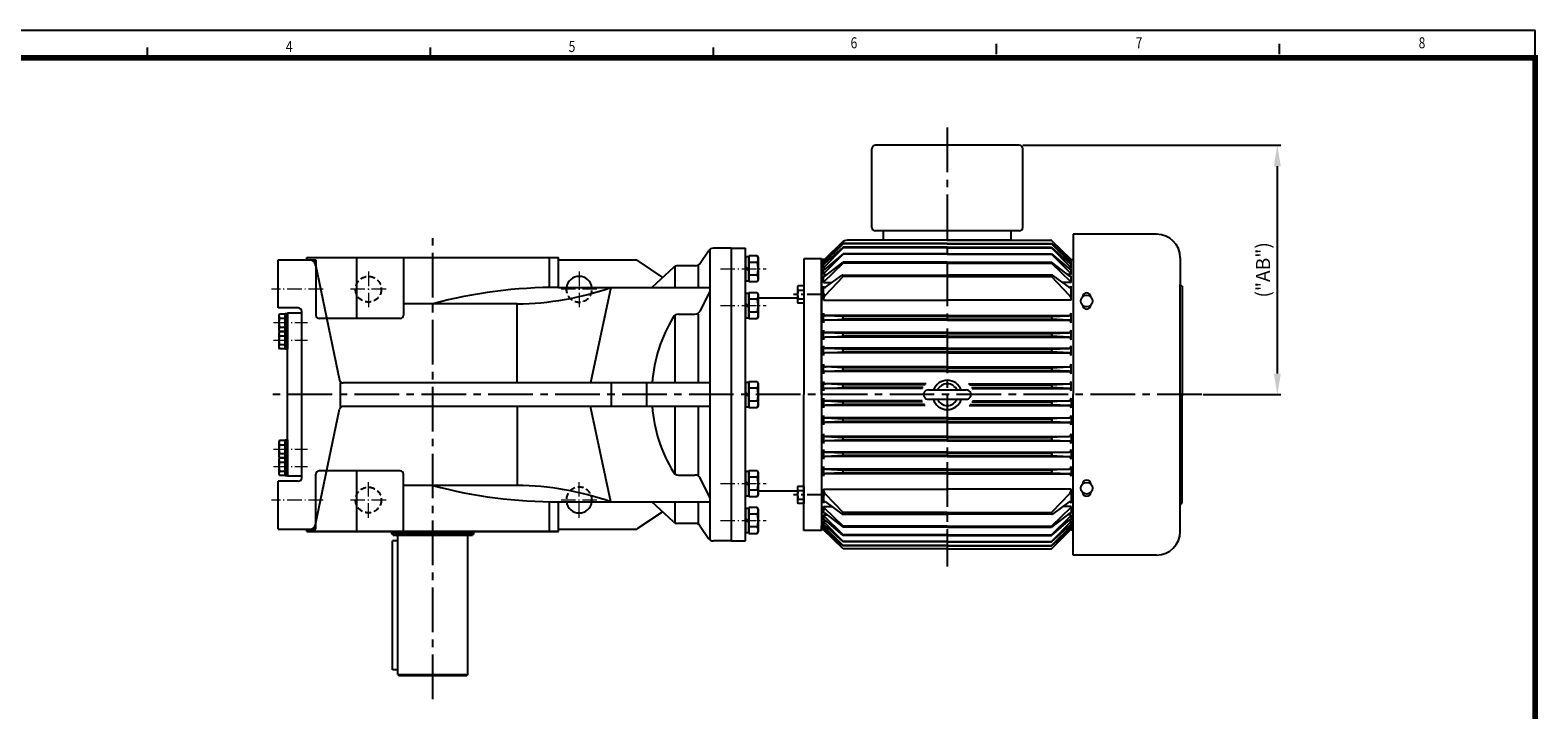
# Model space of a CAD drawing. Units: millimetres. Extents: x 23141 to 25078, y 8346 to 9706.
# Drawn here: x 23790 to 25078, y 9126 to 9706 of the extents above; entities that cross this region are included whole.
import ezdxf
from ezdxf.enums import TextEntityAlignment as Align

# ---------------------------------------------------------------- set-up
doc = ezdxf.new("R2010")
doc.units = ezdxf.units.MM
for name, pattern in [('CENTER', [18.25, 12.5, -2.5, 0.75, -2.5]), ('CENTER2', [28.575, 19.05, -3.175, 3.175, -3.175]), ('HIDDEN', [3.75, 2.5, -1.25])]:
    doc.linetypes.add(name, pattern=pattern)
for name, color, linetype in [('1', 7, 'Continuous'), ('CENTER', 1, 'CENTER'), ('외형선', 7, 'Continuous'), ('은선', 2, 'HIDDEN')]:
    doc.layers.add(name, color=color, linetype=linetype)
doc.layers.add('5', color=1, linetype='CENTER', lineweight=13)
doc.styles.add('ROMANS', font='txt', dxfattribs={"height": 2.5})
doc.styles.get("Standard").update_dxf_attribs({"font": 'romans.shx', "height": 12})
doc.dimstyles.new('ISO-25', dxfattribs={"dimtxt": 2.5, "dimasz": 2.5, "dimexe": 1.25, "dimexo": 0.625, "dimtad": 1, "dimdsep": 46, "dimtxsty": 'Standard', "dimcen": 2.5, "dimazin": 2, "dimtfac": 1, "dimtmove": 0, "dimatfit": 3, "dimfxl": 0, "dimarcsym": 0})

# ---------------------------------------------------------------- blocks, each defined once
blk = doc.blocks.new('*D29')
at = {"layer": '1', "color": 4, "lineweight": -2, "transparency": 16777216}
for p, q in [((24638.1, 9607.9), (24858.5, 9607.9)), ((24855.5, 9589.9), (24855.5, 9412.9)), ((24792.1, 9394.9), (24858.5, 9394.9))]:
    blk.add_line(p, q, dxfattribs=at)
at = {"layer": '1', "color": 4, "transparency": 16777216}
for points in [[(24852.5, 9589.9), (24858.5, 9589.9), (24855.5, 9607.9)], [(24852.5, 9412.9), (24858.5, 9412.9), (24855.5, 9394.9)]]:
    blk.add_solid(points, dxfattribs=at)
at = {"layer": 'Defpoints', "color": 0, "transparency": 16777216}
for p in [(24635.1, 9607.9), (24789.1, 9394.9), (24855.5, 9394.9)]:
    blk.add_point(p, dxfattribs=at)
at = {"layer": '1', "color": 7, "transparency": 16777216, "insert": (24843.3, 9501.4), "char_height": 12, "attachment_point": 5, "rotation": 90}
blk.add_mtext('\\A2;("AB")', dxfattribs=at)

msp = doc.modelspace()

# ---------------------------------------------------------------- linework, layer by layer
at = {"color": 4}
msp.add_line((23141.4423, 9706.1347), (25075.6294, 9706.1347), dxfattribs=at)
at = {"linetype": 'Continuous'}
for p, q in [((24635.099, 9607.8585), (24512.099, 9607.8585)), ((24509.099, 9537.6724), (24509.099, 9604.8585)), ((24638.099, 9537.6724), (24638.099, 9604.8585)), ((24635.099, 9534.6724), (24512.099, 9534.6724)), ((24519.099, 9526.6724), (24519.099, 9534.6724)), ((24628.099, 9526.6724), (24628.099, 9534.6724)), ((24628.099, 9526.6724), (24519.099, 9526.6724))]:
    msp.add_line(p, q, dxfattribs=at)
for p, q in [((24681.099, 9531.8585), (24681.099, 9394.8585)), ((24752.3704, 9531.8585), (24681.099, 9531.8585)), ((24371.099, 9270.6349), (24371.099, 9519.0822)), ((24401.099, 9269.8585), (24401.099, 9519.8585)), ((24468.1027, 9503.4011), (24484.6066, 9520.2161)), ((24468.1176, 9507.5352), (24484.6066, 9523.7166)), ((24484.6066, 9523.9705), (24468.1586, 9509.3718)), ((24483.561, 9524.7968), (24468.5582, 9510.3908)), ((24484.6066, 9520.7067), (24468.7168, 9506.4545)), ((24573.599, 9523.9705), (24484.6066, 9523.9705)), ((24484.6066, 9523.7166), (24484.6066, 9523.9705)), ((24573.599, 9523.7166), (24484.6066, 9523.7166)), ((24573.599, 9520.7067), (24484.6066, 9520.7067)), ((24573.599, 9520.2161), (24484.6066, 9520.2161)), ((24563.2841, 9526.6724), (24488.2224, 9526.6724)), ((24573.599, 9526.6724), (24488.2224, 9526.6724)), ((24573.599, 9526.6724), (24662.5914, 9526.6724)), ((24573.599, 9523.9705), (24662.5914, 9523.9705)), ((24573.599, 9523.7166), (24662.5914, 9523.7166)), ((24573.599, 9520.7067), (24662.5914, 9520.7067)), ((24573.599, 9520.2161), (24662.5914, 9520.2161)), ((24583.914, 9526.6724), (24661.6837, 9526.6724)), ((24662.5914, 9523.9705), (24679.0394, 9509.3718)), ((24662.5914, 9523.7166), (24662.5914, 9523.9705)), ((24679.0805, 9507.5352), (24662.5914, 9523.7166)), ((24662.5914, 9520.7067), (24678.4812, 9506.4545)), ((24679.0954, 9503.4011), (24662.5914, 9520.2161)), ((24679.4165, 9510.3908), (24663.2437, 9526.0412)), ((24002.099, 9468.8585), (24002.099, 9509.8585)), ((24361.099, 9486.3585), (24361.099, 9504.8585)), ((24401.099, 9512.6585), (24401.099, 9492.0585)), ((24404.099, 9512.6585), (24401.099, 9512.6585)), ((24411.2499, 9513.3284), (24404.099, 9513.3284)), ((24404.099, 9513.3284), (24404.099, 9491.3887)), ((24404.099, 9492.0585), (24404.099, 9512.6585)), ((24411.2499, 9507.8438), (24404.099, 9507.8438)), ((24411.2499, 9513.3284), (24412.099, 9511.8585)), ((24412.099, 9511.8585), (24412.099, 9492.8585)), ((24451.099, 9510.8585), (24451.099, 9506.3585)), ((24451.099, 9508.8585), (24451.099, 9394.8585)), ((24466.099, 9510.3908), (24466.099, 9394.8585)), ((24466.099, 9394.8585), (24466.099, 9510.3908)), ((24466.099, 9510.3908), (24466.099, 9507.0258)), ((24468.5582, 9510.3908), (24466.099, 9510.3908)), ((24467.7815, 9510.2848), (24467.7815, 9510.3908)), ((24467.7815, 9502.6154), (24467.7815, 9510.2848)), ((24467.7815, 9506.6944), (24467.7815, 9508.7455)), ((24467.7815, 9506.872), (24469.1823, 9506.872)), ((24468.1138, 9498.3586), (24484.6066, 9514.6983)), ((24468.1234, 9491.3192), (24484.6066, 9507.263)), ((24468.6824, 9495.8514), (24484.6066, 9507.9902)), ((24484.6066, 9515.1889), (24468.7068, 9501.5986)), ((24573.599, 9515.1889), (24484.6066, 9515.1889)), ((24484.6066, 9514.6983), (24484.6066, 9515.1889)), ((24573.599, 9514.6983), (24484.6066, 9514.6983)), ((24573.599, 9507.9902), (24484.6066, 9507.9902)), ((24484.6066, 9507.263), (24484.6066, 9507.9902)), ((24573.599, 9507.263), (24484.6066, 9507.263)), ((24573.599, 9515.1889), (24662.5914, 9515.1889)), ((24573.599, 9514.6983), (24662.5914, 9514.6983)), ((24573.599, 9507.9902), (24662.5914, 9507.9902)), ((24573.599, 9507.263), (24662.5914, 9507.263)), ((24662.5914, 9515.1889), (24678.4913, 9501.5986)), ((24662.5914, 9514.6983), (24662.5914, 9515.1889)), ((24679.0843, 9498.3586), (24662.5914, 9514.6983)), ((24678.5157, 9495.8514), (24662.5914, 9507.9902)), ((24662.5914, 9507.263), (24662.5914, 9507.9902)), ((24679.0747, 9491.3192), (24662.5914, 9507.263)), ((24679.4165, 9506.872), (24678.0157, 9506.872)), ((24679.4165, 9502.6154), (24679.4165, 9510.2848)), ((24679.4165, 9510.256), (24681.099, 9510.256)), ((24679.4165, 9506.6944), (24679.4165, 9508.7455)), ((24772.547, 9511.682), (24772.547, 9488.9581)), ((24341.099, 9486.3585), (24341.099, 9504.4593)), ((24401.099, 9504.3585), (24404.099, 9501.3585)), ((24401.099, 9503.3585), (24404.099, 9500.3585)), ((24401.099, 9492.0585), (24404.099, 9492.0585)), ((24411.2499, 9496.8732), (24404.099, 9496.8732)), ((24412.099, 9492.8585), (24411.2499, 9491.3887)), ((24467.7815, 9502.6154), (24469.8964, 9502.6154)), ((24467.7815, 9497.5617), (24467.7815, 9502.0249)), ((24467.7815, 9497.5617), (24470.9261, 9497.5617)), ((24467.7815, 9490.513), (24467.7815, 9496.2974)), ((24469.3185, 9479.4928), (24484.6066, 9495.6303)), ((24469.566, 9486.5195), (24483.8427, 9496.9768)), ((24483.9361, 9496.9944), (24573.599, 9496.9944)), ((24573.599, 9495.6303), (24484.6066, 9495.6303)), ((24663.262, 9496.9944), (24573.599, 9496.9944)), ((24573.599, 9495.6303), (24662.5914, 9495.6303)), ((24677.8796, 9479.4928), (24662.5914, 9495.6303)), ((24677.632, 9486.5195), (24663.3554, 9496.9768)), ((24679.4165, 9497.5617), (24676.272, 9497.5617)), ((24679.4165, 9502.6154), (24677.3016, 9502.6154)), ((24679.4165, 9497.5617), (24679.4165, 9502.0249)), ((24679.4165, 9490.513), (24679.4165, 9496.2974)), ((24401.099, 9481.1725), (24401.099, 9460.5725)), ((24404.099, 9481.1725), (24401.099, 9481.1725)), ((24404.099, 9491.3887), (24411.2499, 9491.3887)), ((24411.2499, 9481.8424), (24404.099, 9481.8424)), ((24404.099, 9481.8424), (24404.099, 9459.9027)), ((24404.099, 9460.5725), (24404.099, 9481.1725)), ((24411.2499, 9481.8424), (24412.099, 9480.3725)), ((24412.099, 9480.3725), (24412.099, 9461.3725)), ((24446.18, 9487.9242), (24445.599, 9486.9185)), ((24445.599, 9486.9185), (24445.599, 9473.9185)), ((24446.18, 9487.9242), (24451.099, 9487.9242)), ((24446.18, 9484.1716), (24451.099, 9484.1716)), ((24451.099, 9487.9242), (24451.099, 9472.9129)), ((24467.7815, 9490.513), (24475.018, 9490.513)), ((24467.7815, 9475.6357), (24467.7815, 9487.4244)), ((24679.4165, 9490.513), (24672.18, 9490.513)), ((24679.4165, 9475.6357), (24679.4165, 9487.4244)), ((24772.547, 9300.759), (24772.547, 9488.9581)), ((24773.9438, 9487.5612), (24774.099, 9487.5612)), ((24774.099, 9487.5118), (24774.099, 9393.6625)), ((24401.099, 9472.8725), (24404.099, 9469.8725)), ((24401.099, 9471.8725), (24404.099, 9468.8725)), ((24411.2499, 9476.3578), (24404.099, 9476.3578)), ((24445.599, 9473.9185), (24446.18, 9472.9129)), ((24446.18, 9476.6654), (24451.099, 9476.6654)), ((24451.099, 9472.9129), (24446.18, 9472.9129)), ((24467.7815, 9475.6039), (24573.599, 9475.6039)), ((24679.4165, 9475.6039), (24573.599, 9475.6039)), ((24003.18, 9463.8642), (24002.599, 9462.8585)), ((24002.599, 9462.8585), (24002.599, 9449.8585)), ((24003.18, 9463.8642), (24008.099, 9463.8642)), ((24003.18, 9460.1116), (24008.099, 9460.1116)), ((24008.099, 9448.5585), (24008.099, 9464.1585)), ((24008.099, 9464.1585), (24010.099, 9464.1585)), ((24008.099, 9463.8642), (24008.099, 9448.8529)), ((24010.099, 9457.6919), (24008.099, 9455.6919)), ((24010.099, 9457.0252), (24008.099, 9455.0252)), ((24010.099, 9325.3585), (24010.099, 9464.3585)), ((24010.099, 9464.1585), (24010.099, 9448.5585)), ((24022.099, 9323.8585), (24022.099, 9465.8585)), ((24341.099, 9404.8585), (24341.099, 9462.7245)), ((24361.099, 9404.8585), (24361.099, 9463.5695)), ((24401.099, 9460.5725), (24404.099, 9460.5725)), ((24411.2499, 9465.3872), (24404.099, 9465.3872)), ((24404.099, 9459.9027), (24411.2499, 9459.9027)), ((24412.099, 9461.3725), (24411.2499, 9459.9027)), ((24467.7815, 9456.3136), (24467.7815, 9464.5074)), ((24573.599, 9462.3734), (24469.333, 9462.3734)), ((24573.599, 9458.4476), (24469.333, 9458.4476)), ((24484.6066, 9461.5322), (24469.9129, 9462.2668)), ((24469.9129, 9458.5541), (24484.6066, 9459.2888)), ((24573.599, 9461.5322), (24484.6066, 9461.5322)), ((24573.599, 9459.2888), (24484.6066, 9459.2888)), ((24573.599, 9462.3734), (24677.8651, 9462.3734)), ((24573.599, 9461.5322), (24662.5914, 9461.5322)), ((24573.599, 9459.2888), (24662.5914, 9459.2888)), ((24573.599, 9458.4476), (24677.8651, 9458.4476)), ((24662.5914, 9461.5322), (24677.2852, 9462.2668)), ((24677.2852, 9458.5541), (24662.5914, 9459.2888)), ((24679.4165, 9456.3136), (24679.4165, 9464.5074)), ((24002.599, 9449.8585), (24003.18, 9448.8529)), ((24003.18, 9448.8642), (24002.599, 9447.8585)), ((24002.599, 9447.8585), (24002.599, 9434.8585)), ((24003.18, 9452.6054), (24008.099, 9452.6054)), ((24003.18, 9448.8642), (24008.099, 9448.8642)), ((24008.099, 9448.8529), (24003.18, 9448.8529)), ((24003.18, 9445.1116), (24008.099, 9445.1116)), ((24008.099, 9433.5585), (24008.099, 9449.1585)), ((24008.099, 9449.1585), (24010.099, 9449.1585)), ((24008.099, 9448.8642), (24008.099, 9433.8529)), ((24010.099, 9448.5585), (24008.099, 9448.5585)), ((24010.099, 9442.6919), (24008.099, 9440.6919)), ((24010.099, 9442.0252), (24008.099, 9440.0252)), ((24010.099, 9449.1585), (24010.099, 9433.5585)), ((24467.7815, 9441.7318), (24467.7815, 9449.9256)), ((24573.599, 9447.7917), (24469.333, 9447.7917)), ((24573.599, 9443.8658), (24469.333, 9443.8658)), ((24484.6066, 9446.9504), (24469.9129, 9447.6851)), ((24469.9129, 9443.9724), (24484.6066, 9444.7071)), ((24573.599, 9446.9504), (24484.6066, 9446.9504)), ((24573.599, 9444.7071), (24484.6066, 9444.7071)), ((24573.599, 9447.7917), (24677.8651, 9447.7917)), ((24573.599, 9446.9504), (24662.5914, 9446.9504)), ((24573.599, 9444.7071), (24662.5914, 9444.7071)), ((24573.599, 9443.8658), (24677.8651, 9443.8658)), ((24662.5914, 9446.9504), (24677.2852, 9447.6851)), ((24677.2852, 9443.9724), (24662.5914, 9444.7071)), ((24679.4165, 9441.7318), (24679.4165, 9449.9256)), ((24002.599, 9434.8585), (24003.18, 9433.8529)), ((24003.18, 9437.6054), (24008.099, 9437.6054)), ((24008.099, 9433.8529), (24003.18, 9433.8529)), ((24010.099, 9433.5585), (24008.099, 9433.5585)), ((24467.7815, 9428.3976), (24467.7815, 9436.5915)), ((24573.599, 9434.4575), (24469.333, 9434.4575)), ((24573.599, 9430.5316), (24469.333, 9430.5316)), ((24484.6066, 9433.6162), (24469.9129, 9434.3509)), ((24469.9129, 9430.6382), (24484.6066, 9431.3729)), ((24573.599, 9433.6162), (24484.6066, 9433.6162)), ((24573.599, 9431.3729), (24484.6066, 9431.3729)), ((24573.599, 9434.4575), (24677.8651, 9434.4575)), ((24573.599, 9433.6162), (24662.5914, 9433.6162)), ((24573.599, 9431.3729), (24662.5914, 9431.3729)), ((24573.599, 9430.5316), (24677.8651, 9430.5316)), ((24662.5914, 9433.6162), (24677.2852, 9434.3509)), ((24677.2852, 9430.6382), (24662.5914, 9431.3729)), ((24679.4165, 9428.3976), (24679.4165, 9436.5915)), ((24467.7815, 9412.5683), (24467.7815, 9420.7622)), ((24573.599, 9418.6282), (24469.333, 9418.6282)), ((24573.599, 9414.7023), (24469.333, 9414.7023)), ((24484.6066, 9417.7869), (24469.9129, 9418.5216)), ((24469.9129, 9414.8089), (24484.6066, 9415.5436)), ((24573.599, 9417.7869), (24484.6066, 9417.7869)), ((24573.599, 9415.5436), (24484.6066, 9415.5436)), ((24573.599, 9418.6282), (24677.8651, 9418.6282)), ((24573.599, 9417.7869), (24662.5914, 9417.7869)), ((24573.599, 9415.5436), (24662.5914, 9415.5436)), ((24573.599, 9414.7023), (24677.8651, 9414.7023)), ((24662.5914, 9417.7869), (24677.2852, 9418.5216)), ((24677.2852, 9414.8089), (24662.5914, 9415.5436)), ((24679.4165, 9412.5683), (24679.4165, 9420.7622)), ((24401.099, 9405.1585), (24401.099, 9384.5585)), ((24404.099, 9405.1585), (24401.099, 9405.1585)), ((24411.2499, 9405.8284), (24404.099, 9405.8284)), ((24404.099, 9405.8284), (24404.099, 9383.8887)), ((24404.099, 9384.5585), (24404.099, 9405.1585)), ((24411.2499, 9405.8284), (24412.099, 9404.3585)), ((24412.099, 9404.3585), (24412.099, 9385.3585)), ((24467.7815, 9397.9866), (24467.7815, 9406.1804)), ((24555.4531, 9404.0464), (24469.333, 9404.0464)), ((24484.6066, 9403.2052), (24469.9129, 9403.9399)), ((24554.5657, 9403.2052), (24484.6066, 9403.2052)), ((24591.7449, 9404.0464), (24677.8651, 9404.0464)), ((24592.6323, 9403.2052), (24662.5914, 9403.2052)), ((24662.5914, 9403.2052), (24677.2852, 9403.9399)), ((24679.4165, 9397.9866), (24679.4165, 9406.1804)), ((24401.099, 9396.8585), (24404.099, 9393.8585)), ((24401.099, 9395.8585), (24404.099, 9392.8585)), ((24411.2499, 9400.3438), (24404.099, 9400.3438)), ((24411.2499, 9389.3732), (24404.099, 9389.3732)), ((24451.099, 9280.8585), (24451.099, 9394.8585)), ((24466.099, 9394.8585), (24466.099, 9279.3262)), ((24467.7815, 9391.7305), (24467.7815, 9383.5367)), ((24552.4014, 9400.1206), (24469.333, 9400.1206)), ((24552.129, 9389.5965), (24469.333, 9389.5965)), ((24469.464, 9400.1206), (24469.464, 9400.1587)), ((24469.464, 9389.5965), (24469.464, 9389.5584)), ((24469.9129, 9400.2271), (24484.6066, 9400.9618)), ((24469.9129, 9389.4899), (24484.6066, 9388.7553)), ((24552.8597, 9400.9618), (24484.6066, 9400.9618)), ((24594.3383, 9400.9618), (24662.5914, 9400.9618)), ((24594.7967, 9400.1206), (24677.8651, 9400.1206)), ((24595.0691, 9389.5965), (24677.8651, 9389.5965)), ((24677.2852, 9400.2271), (24662.5914, 9400.9618)), ((24677.2852, 9389.4899), (24662.5914, 9388.7553)), ((24677.734, 9400.1206), (24677.734, 9400.1587)), ((24677.734, 9389.5965), (24677.734, 9389.5584)), ((24679.4165, 9391.7305), (24679.4165, 9383.5367)), ((24681.099, 9257.8585), (24681.099, 9394.8585)), ((24774.099, 9302.2053), (24774.099, 9396.0546)), ((24341.099, 9326.9926), (24341.099, 9384.8585)), ((24361.099, 9326.1476), (24361.099, 9384.8585)), ((24401.099, 9384.5585), (24404.099, 9384.5585)), ((24404.099, 9383.8887), (24411.2499, 9383.8887)), ((24412.099, 9385.3585), (24411.2499, 9383.8887)), ((24467.7815, 9377.1487), (24467.7815, 9368.9549)), ((24554.8162, 9385.6707), (24469.333, 9385.6707)), ((24484.6066, 9386.5119), (24469.9129, 9385.7772)), ((24552.5313, 9388.7553), (24484.6066, 9388.7553)), ((24554.0389, 9386.5119), (24484.6066, 9386.5119)), ((24592.3818, 9385.6707), (24677.8651, 9385.6707)), ((24593.1591, 9386.5119), (24662.5914, 9386.5119)), ((24594.6668, 9388.7553), (24662.5914, 9388.7553)), ((24662.5914, 9386.5119), (24677.2852, 9385.7772)), ((24679.4165, 9377.1487), (24679.4165, 9368.9549)), ((24573.599, 9375.0148), (24469.333, 9375.0148)), ((24573.599, 9371.0889), (24469.333, 9371.0889)), ((24469.9129, 9374.9082), (24484.6066, 9374.1735)), ((24484.6066, 9371.9302), (24469.9129, 9371.1955)), ((24573.599, 9374.1735), (24484.6066, 9374.1735)), ((24573.599, 9371.9302), (24484.6066, 9371.9302)), ((24573.599, 9375.0148), (24677.8651, 9375.0148)), ((24573.599, 9374.1735), (24662.5914, 9374.1735)), ((24573.599, 9371.9302), (24662.5914, 9371.9302)), ((24573.599, 9371.0889), (24677.8651, 9371.0889)), ((24677.2852, 9374.9082), (24662.5914, 9374.1735)), ((24662.5914, 9371.9302), (24677.2852, 9371.1955)), ((24003.18, 9355.8642), (24002.599, 9354.8585)), ((24002.599, 9354.8585), (24002.599, 9341.8585)), ((24003.18, 9355.8642), (24008.099, 9355.8642)), ((24003.18, 9352.1116), (24008.099, 9352.1116)), ((24008.099, 9340.5585), (24008.099, 9356.1585)), ((24008.099, 9356.1585), (24010.099, 9356.1585)), ((24008.099, 9355.8642), (24008.099, 9340.8529)), ((24010.099, 9356.1585), (24010.099, 9340.5585)), ((24467.7815, 9361.3194), (24467.7815, 9353.1256)), ((24573.599, 9359.1855), (24469.333, 9359.1855)), ((24573.599, 9355.2596), (24469.333, 9355.2596)), ((24469.9129, 9359.0789), (24484.6066, 9358.3442)), ((24484.6066, 9356.1009), (24469.9129, 9355.3662)), ((24573.599, 9358.3442), (24484.6066, 9358.3442)), ((24573.599, 9356.1009), (24484.6066, 9356.1009)), ((24573.599, 9359.1855), (24677.8651, 9359.1855)), ((24573.599, 9358.3442), (24662.5914, 9358.3442)), ((24573.599, 9356.1009), (24662.5914, 9356.1009)), ((24573.599, 9355.2596), (24677.8651, 9355.2596)), ((24677.2852, 9359.0789), (24662.5914, 9358.3442)), ((24662.5914, 9356.1009), (24677.2852, 9355.3662)), ((24679.4165, 9361.3194), (24679.4165, 9353.1256)), ((24002.599, 9341.8585), (24003.18, 9340.8529)), ((24003.18, 9340.8642), (24002.599, 9339.8585)), ((24002.599, 9339.8585), (24002.599, 9326.8585)), ((24003.18, 9344.6054), (24008.099, 9344.6054)), ((24003.18, 9340.8642), (24008.099, 9340.8642)), ((24008.099, 9340.8529), (24003.18, 9340.8529)), ((24010.099, 9349.6919), (24008.099, 9347.6919)), ((24010.099, 9349.0252), (24008.099, 9347.0252)), ((24008.099, 9325.5585), (24008.099, 9341.1585)), ((24008.099, 9341.1585), (24010.099, 9341.1585)), ((24008.099, 9340.8642), (24008.099, 9325.8529)), ((24010.099, 9340.5585), (24008.099, 9340.5585)), ((24010.099, 9341.1585), (24010.099, 9325.5585)), ((24467.7815, 9347.9853), (24467.7815, 9339.7914)), ((24573.599, 9345.8513), (24469.333, 9345.8513)), ((24573.599, 9341.9254), (24469.333, 9341.9254)), ((24469.9129, 9345.7447), (24484.6066, 9345.01)), ((24484.6066, 9342.7667), (24469.9129, 9342.032)), ((24573.599, 9345.01), (24484.6066, 9345.01)), ((24573.599, 9342.7667), (24484.6066, 9342.7667)), ((24573.599, 9345.8513), (24677.8651, 9345.8513)), ((24573.599, 9345.01), (24662.5914, 9345.01)), ((24573.599, 9342.7667), (24662.5914, 9342.7667)), ((24573.599, 9341.9254), (24677.8651, 9341.9254)), ((24677.2852, 9345.7447), (24662.5914, 9345.01)), ((24662.5914, 9342.7667), (24677.2852, 9342.032)), ((24679.4165, 9347.9853), (24679.4165, 9339.7914)), ((24002.599, 9326.8585), (24003.18, 9325.8529)), ((24003.18, 9337.1116), (24008.099, 9337.1116)), ((24003.18, 9329.6054), (24008.099, 9329.6054)), ((24008.099, 9325.8529), (24003.18, 9325.8529)), ((24010.099, 9334.6919), (24008.099, 9332.6919)), ((24010.099, 9334.0252), (24008.099, 9332.0252)), ((24010.099, 9325.5585), (24008.099, 9325.5585)), ((24401.099, 9329.1445), (24401.099, 9308.5445)), ((24404.099, 9329.1445), (24401.099, 9329.1445)), ((24411.2499, 9329.8144), (24404.099, 9329.8144)), ((24404.099, 9329.8144), (24404.099, 9307.8747)), ((24404.099, 9308.5445), (24404.099, 9329.1445)), ((24411.2499, 9329.8144), (24412.099, 9328.3445)), ((24412.099, 9328.3445), (24412.099, 9309.3445)), ((24467.7815, 9333.4035), (24467.7815, 9325.2097)), ((24573.599, 9331.2695), (24469.333, 9331.2695)), ((24573.599, 9327.3437), (24469.333, 9327.3437)), ((24469.9129, 9331.163), (24484.6066, 9330.4283)), ((24484.6066, 9328.1849), (24469.9129, 9327.4502)), ((24573.599, 9330.4283), (24484.6066, 9330.4283)), ((24573.599, 9328.1849), (24484.6066, 9328.1849)), ((24573.599, 9331.2695), (24677.8651, 9331.2695)), ((24573.599, 9330.4283), (24662.5914, 9330.4283)), ((24573.599, 9328.1849), (24662.5914, 9328.1849)), ((24573.599, 9327.3437), (24677.8651, 9327.3437)), ((24677.2852, 9331.163), (24662.5914, 9330.4283)), ((24662.5914, 9328.1849), (24677.2852, 9327.4502)), ((24679.4165, 9333.4035), (24679.4165, 9325.2097)), ((24002.099, 9279.8585), (24002.099, 9320.8585)), ((24401.099, 9320.8445), (24404.099, 9317.8445)), ((24401.099, 9319.8445), (24404.099, 9316.8445)), ((24411.2499, 9324.3298), (24404.099, 9324.3298)), ((24411.2499, 9313.3592), (24404.099, 9313.3592)), ((24446.18, 9316.8042), (24445.599, 9315.7985)), ((24445.599, 9315.7985), (24445.599, 9302.7985)), ((24446.18, 9316.8042), (24451.099, 9316.8042)), ((24446.18, 9313.0516), (24451.099, 9313.0516)), ((24451.099, 9316.8042), (24451.099, 9301.7929)), ((24467.7815, 9314.1132), (24573.599, 9314.1132)), ((24467.7815, 9314.0814), (24467.7815, 9302.2927)), ((24679.4165, 9314.1132), (24573.599, 9314.1132)), ((24679.4165, 9314.0814), (24679.4165, 9302.2927)), ((24341.099, 9285.2578), (24341.099, 9303.3585)), ((24361.099, 9284.8585), (24361.099, 9303.3585)), ((24401.099, 9308.5445), (24404.099, 9308.5445)), ((24404.099, 9307.8747), (24411.2499, 9307.8747)), ((24412.099, 9309.3445), (24411.2499, 9307.8747)), ((24445.599, 9302.7985), (24446.18, 9301.7929)), ((24446.18, 9305.5454), (24451.099, 9305.5454)), ((24451.099, 9301.7929), (24446.18, 9301.7929)), ((24467.7815, 9299.2041), (24475.018, 9299.2041)), ((24467.7815, 9299.2041), (24467.7815, 9293.4197)), ((24469.3185, 9310.2243), (24484.6066, 9294.0868)), ((24469.566, 9303.1976), (24483.8427, 9292.7402)), ((24677.8796, 9310.2243), (24662.5914, 9294.0868)), ((24677.632, 9303.1976), (24663.3554, 9292.7402)), ((24679.4165, 9299.2041), (24672.18, 9299.2041)), ((24679.4165, 9299.2041), (24679.4165, 9293.4197)), ((24772.547, 9278.0351), (24772.547, 9300.759)), ((24773.9438, 9302.1559), (24774.099, 9302.1559)), ((24401.099, 9297.6585), (24401.099, 9277.0585)), ((24404.099, 9297.6585), (24401.099, 9297.6585)), ((24401.099, 9289.3585), (24404.099, 9286.3585)), ((24401.099, 9288.3585), (24404.099, 9285.3585)), ((24411.2499, 9298.3284), (24404.099, 9298.3284)), ((24404.099, 9298.3284), (24404.099, 9276.3887)), ((24404.099, 9277.0585), (24404.099, 9297.6585)), ((24411.2499, 9292.8438), (24404.099, 9292.8438)), ((24411.2499, 9298.3284), (24412.099, 9296.8585)), ((24412.099, 9296.8585), (24412.099, 9277.8585)), ((24467.7815, 9292.1553), (24470.9261, 9292.1553)), ((24467.7815, 9292.1553), (24467.7815, 9287.6922)), ((24467.7815, 9287.1017), (24469.8964, 9287.1017)), ((24467.7815, 9287.1017), (24467.7815, 9279.4323)), ((24468.1027, 9286.316), (24484.6066, 9269.501)), ((24468.1138, 9291.3585), (24484.6066, 9275.0188)), ((24468.1234, 9298.3979), (24484.6066, 9282.4541)), ((24468.6824, 9293.8657), (24484.6066, 9281.7269)), ((24484.6066, 9274.5282), (24468.7068, 9288.1185)), ((24483.9361, 9292.7227), (24573.599, 9292.7227)), ((24573.599, 9294.0868), (24484.6066, 9294.0868)), ((24573.599, 9294.0868), (24662.5914, 9294.0868)), ((24663.262, 9292.7227), (24573.599, 9292.7227)), ((24679.0747, 9298.3979), (24662.5914, 9282.4541)), ((24678.5157, 9293.8657), (24662.5914, 9281.7269)), ((24679.0843, 9291.3585), (24662.5914, 9275.0188)), ((24662.5914, 9274.5282), (24678.4913, 9288.1185)), ((24679.0954, 9286.316), (24662.5914, 9269.501)), ((24679.4165, 9292.1553), (24676.272, 9292.1553)), ((24679.4165, 9287.1017), (24677.3016, 9287.1017)), ((24679.4165, 9292.1553), (24679.4165, 9287.6922)), ((24679.4165, 9287.1017), (24679.4165, 9279.4323)), ((24401.099, 9277.0585), (24404.099, 9277.0585)), ((24411.2499, 9281.8732), (24404.099, 9281.8732)), ((24404.099, 9276.3887), (24411.2499, 9276.3887)), ((24412.099, 9277.8585), (24411.2499, 9276.3887)), ((24451.099, 9278.8585), (24451.099, 9283.3585)), ((24466.099, 9279.3262), (24466.099, 9282.6913)), ((24467.7815, 9279.3262), (24466.099, 9279.3262)), ((24467.7815, 9283.0227), (24467.7815, 9280.9716)), ((24467.7815, 9282.8451), (24469.1823, 9282.8451)), ((24467.7815, 9279.4323), (24467.7815, 9279.3262)), ((24484.6066, 9263.0446), (24467.7815, 9279.3262)), ((24468.1176, 9282.1818), (24484.6066, 9266.0005)), ((24484.6066, 9265.7466), (24468.1586, 9280.3452)), ((24484.6066, 9269.0104), (24468.7168, 9283.2626)), ((24573.599, 9282.4541), (24484.6066, 9282.4541)), ((24484.6066, 9282.4541), (24484.6066, 9281.7269)), ((24573.599, 9281.7269), (24484.6066, 9281.7269)), ((24573.599, 9275.0188), (24484.6066, 9275.0188)), ((24484.6066, 9275.0188), (24484.6066, 9274.5282)), ((24573.599, 9274.5282), (24484.6066, 9274.5282)), ((24573.599, 9282.4541), (24662.5914, 9282.4541)), ((24573.599, 9281.7269), (24662.5914, 9281.7269)), ((24573.599, 9275.0188), (24662.5914, 9275.0188)), ((24573.599, 9274.5282), (24662.5914, 9274.5282)), ((24662.5914, 9269.0104), (24678.4812, 9283.2626)), ((24662.5914, 9282.4541), (24662.5914, 9281.7269)), ((24679.0805, 9282.1818), (24662.5914, 9266.0005)), ((24662.5914, 9265.7466), (24679.0394, 9280.3452)), ((24662.5914, 9263.0446), (24678.8557, 9279.4323)), ((24662.5914, 9275.0188), (24662.5914, 9274.5282)), ((24679.4165, 9282.8451), (24678.0157, 9282.8451)), ((24679.4165, 9283.0227), (24679.4165, 9280.9716)), ((24679.4165, 9279.4611), (24681.099, 9279.4611)), ((24573.599, 9269.501), (24484.6066, 9269.501)), ((24573.599, 9269.0104), (24484.6066, 9269.0104)), ((24573.599, 9266.0005), (24484.6066, 9266.0005)), ((24484.6066, 9266.0005), (24484.6066, 9265.7466)), ((24573.599, 9265.7466), (24484.6066, 9265.7466)), ((24573.599, 9263.0446), (24484.6066, 9263.0446)), ((24573.599, 9269.501), (24662.5914, 9269.501)), ((24573.599, 9269.0104), (24662.5914, 9269.0104)), ((24573.599, 9266.0005), (24662.5914, 9266.0005)), ((24573.599, 9265.7466), (24662.5914, 9265.7466)), ((24573.599, 9263.0446), (24662.5914, 9263.0446)), ((24662.5914, 9266.0005), (24662.5914, 9265.7466)), ((24752.3704, 9257.8585), (24681.099, 9257.8585))]:
    msp.add_line(p, q)
for centre in [(24692.6744, 9474.7902), (24692.6744, 9314.9269)]:
    msp.add_circle(centre, 4.995)
for centre, radius, start, end in [((24512.099, 9604.8585), 3, 90, 180), ((24635.099, 9604.8585), 3, 0, 90), ((24512.099, 9537.6724), 3, 180, 270), ((24635.099, 9537.6724), 3, 270, 0), ((24752.3704, 9511.682), 20.1766, 0, 90), ((24488.2224, 9519.9424), 6.73, 90, 133.8373801), ((24661.6837, 9524.4291), 2.2433, 45.9404953, 90), ((24407.2463, 9510.5861), 4.8527, 325.5910135, 34.4089865), ((24393.0589, 9502.3585), 19, 343.2198571, 16.7801429), ((24468.3424, 9510.2848), 0.5608, 180, 311.591059), ((24468.9032, 9508.5329), 1.1217, 131.591059, 180), ((24468.9032, 9506.7347), 1.1217, 134.4603307, 180), ((24468.3424, 9506.872), 0.5608, 180, 311.8902001), ((24678.8557, 9506.872), 0.5608, 228.1097999, 0), ((24678.8557, 9510.2848), 0.5608, 228.408941, 0), ((24678.2948, 9508.5329), 1.1217, 0, 48.408941), ((24678.2948, 9506.7347), 1.1217, 0, 45.5396693), ((24407.2463, 9494.131), 4.8527, 325.5910135, 34.4089865), ((24468.9032, 9502.6154), 1.1217, 135.5348735, 180), ((24468.3424, 9502.0249), 0.5608, 180, 310.5218813), ((24468.9032, 9497.5617), 1.1217, 134.7327566, 180), ((24468.3424, 9496.2974), 0.5608, 180, 307.3177382), ((24483.9402, 9496.1422), 0.8403, 322.4700621, 96.6653191), ((24663.2578, 9496.1422), 0.8403, 83.3346809, 217.5299379), ((24678.8557, 9502.0249), 0.5608, 229.4781187, 0), ((24678.8557, 9496.2974), 0.5608, 232.6822618, 0), ((24678.2948, 9497.5617), 1.1217, 0, 45.2672434), ((24678.2948, 9502.6154), 1.1217, 0, 44.4651265), ((24407.2463, 9479.1001), 4.8527, 325.5910135, 34.4089865), ((24448.9193, 9486.0479), 3.3203, 145.5910135, 214.4089865), ((24458.6264, 9480.4185), 13, 163.2198571, 196.7801429), ((24468.9032, 9490.513), 1.1217, 134.0468727, 180), ((24468.9032, 9487.4244), 1.1217, 180, 306.2218377), ((24473.3899, 9475.6357), 5.6084, 136.5482527, 180), ((24678.2948, 9487.4244), 1.1217, 233.7781623, 0), ((24673.8082, 9475.6357), 5.6084, 0, 43.4517473), ((24678.2948, 9490.513), 1.1217, 0, 45.9531273), ((24692.6744, 9478.0353), 3.6508, 2.6370073, 177.3629927), ((24773.9438, 9488.9581), 1.3968, 180, 270), ((24393.0589, 9470.8725), 19, 343.2198571, 16.7801429), ((24448.9193, 9474.7892), 3.3203, 145.5910135, 214.4089865), ((24692.6744, 9471.545), 3.6508, 182.6370073, 357.3629927), ((24005.9193, 9461.9879), 3.3203, 145.5910135, 214.4089865), ((24015.6264, 9456.3585), 13, 163.2198571, 196.7801429), ((24407.2463, 9462.645), 4.8527, 325.5910135, 34.4089865), ((24470.0249, 9464.5074), 2.2433, 180, 267.1375948), ((24470.0249, 9456.3136), 2.2433, 92.8624052, 180), ((24483.3997, 9460.4105), 1.2069, 284.8628159, 75.1371841), ((24663.7983, 9460.4105), 1.2069, 104.8628159, 255.1371841), ((24677.1732, 9464.5074), 2.2433, 272.8624052, 0), ((24677.1732, 9456.3136), 2.2433, 0, 87.1375948), ((24005.9193, 9450.7291), 3.3203, 145.5910135, 214.4089865), ((24005.9193, 9446.9879), 3.3203, 145.5910135, 214.4089865), ((24015.6264, 9441.3585), 13, 163.2198571, 196.7801429), ((24470.0249, 9449.9256), 2.2433, 180, 267.1375948), ((24470.0249, 9441.7318), 2.2433, 92.8624052, 180), ((24483.3997, 9445.8287), 1.2069, 284.8628159, 75.1371841), ((24663.7983, 9445.8287), 1.2069, 104.8628159, 255.1371841), ((24677.1732, 9449.9256), 2.2433, 272.8624052, 0), ((24677.1732, 9441.7318), 2.2433, 0, 87.1375948), ((24005.9193, 9435.7291), 3.3203, 145.5910135, 214.4089865), ((24470.0249, 9436.5915), 2.2433, 180, 267.1375948), ((24470.0249, 9428.3976), 2.2433, 92.8624052, 180), ((24483.3997, 9432.4945), 1.2069, 284.8628159, 75.1371841), ((24663.7983, 9432.4945), 1.2069, 104.8628159, 255.1371841), ((24677.1732, 9436.5915), 2.2433, 272.8624052, 0), ((24677.1732, 9428.3976), 2.2433, 0, 87.1375948), ((24470.0249, 9420.7622), 2.2433, 180, 267.1375948), ((24470.0249, 9412.5683), 2.2433, 92.8624052, 180), ((24483.3997, 9416.6652), 1.2069, 284.8628159, 75.1371841), ((24663.7983, 9416.6652), 1.2069, 104.8628159, 255.1371841), ((24677.1732, 9420.7622), 2.2433, 272.8624052, 0), ((24677.1732, 9412.5683), 2.2433, 0, 87.1375948), ((24407.2463, 9403.0861), 4.8527, 325.5910135, 34.4089865), ((24470.0249, 9406.1804), 2.2433, 180, 267.1375948), ((24483.3997, 9402.0835), 1.2069, 284.8628159, 75.1371841), ((24663.7983, 9402.0835), 1.2069, 104.8628159, 255.1371841), ((24677.1732, 9406.1804), 2.2433, 272.8624052, 0), ((24393.0589, 9394.8585), 19, 343.2198571, 16.7801429), ((24407.2463, 9386.631), 4.8527, 325.5910135, 34.4089865), ((24470.0249, 9397.9866), 2.2433, 92.8624052, 180), ((24470.0249, 9391.7305), 2.2433, 180, 267.1375948), ((24677.1732, 9397.9866), 2.2433, 0, 87.1375948), ((24677.1732, 9391.7305), 2.2433, 272.8624052, 0), ((24470.0249, 9383.5367), 2.2433, 92.8624052, 180), ((24470.0249, 9377.1487), 2.2433, 180, 267.1375948), ((24483.3997, 9387.6336), 1.2069, 284.8628159, 75.1371841), ((24663.7983, 9387.6336), 1.2069, 104.8628159, 255.1371841), ((24677.1732, 9383.5367), 2.2433, 0, 87.1375948), ((24677.1732, 9377.1487), 2.2433, 272.8624052, 0), ((24470.0249, 9368.9549), 2.2433, 92.8624052, 180), ((24483.3997, 9373.0518), 1.2069, 284.8628159, 75.1371841), ((24663.7983, 9373.0518), 1.2069, 104.8628159, 255.1371841), ((24677.1732, 9368.9549), 2.2433, 0, 87.1375948), ((24005.9193, 9353.9879), 3.3203, 145.5910135, 214.4089865), ((24015.6264, 9348.3585), 13, 163.2198571, 196.7801429), ((24470.0249, 9361.3194), 2.2433, 180, 267.1375948), ((24470.0249, 9353.1256), 2.2433, 92.8624052, 180), ((24483.3997, 9357.2225), 1.2069, 284.8628159, 75.1371841), ((24663.7983, 9357.2225), 1.2069, 104.8628159, 255.1371841), ((24677.1732, 9361.3194), 2.2433, 272.8624052, 0), ((24677.1732, 9353.1256), 2.2433, 0, 87.1375948), ((24005.9193, 9342.7291), 3.3203, 145.5910135, 214.4089865), ((24005.9193, 9338.9879), 3.3203, 145.5910135, 214.4089865), ((24470.0249, 9347.9853), 2.2433, 180, 267.1375948), ((24470.0249, 9339.7914), 2.2433, 92.8624052, 180), ((24483.3997, 9343.8883), 1.2069, 284.8628159, 75.1371841), ((24663.7983, 9343.8883), 1.2069, 104.8628159, 255.1371841), ((24677.1732, 9347.9853), 2.2433, 272.8624052, 0), ((24677.1732, 9339.7914), 2.2433, 0, 87.1375948), ((24005.9193, 9327.7291), 3.3203, 145.5910135, 214.4089865), ((24015.6264, 9333.3585), 13, 163.2198571, 196.7801429), ((24407.2463, 9327.0721), 4.8527, 325.5910135, 34.4089865), ((24470.0249, 9333.4035), 2.2433, 180, 267.1375948), ((24470.0249, 9325.2097), 2.2433, 92.8624052, 180), ((24483.3997, 9329.3066), 1.2069, 284.8628159, 75.1371841), ((24663.7983, 9329.3066), 1.2069, 104.8628159, 255.1371841), ((24677.1732, 9333.4035), 2.2433, 272.8624052, 0), ((24677.1732, 9325.2097), 2.2433, 0, 87.1375948), ((24393.0589, 9318.8445), 19, 343.2198571, 16.7801429), ((24407.2463, 9310.617), 4.8527, 325.5910135, 34.4089865), ((24448.9193, 9314.9279), 3.3203, 145.5910135, 214.4089865), ((24458.6264, 9309.2985), 13, 163.2198571, 196.7801429), ((24473.3899, 9314.0814), 5.6084, 180, 223.4517473), ((24673.8082, 9314.0814), 5.6084, 316.5482527, 0), ((24692.6744, 9318.1721), 3.6508, 2.6370073, 177.3629927), ((24448.9193, 9303.6692), 3.3203, 145.5910135, 214.4089865), ((24468.9032, 9302.2927), 1.1217, 53.7781623, 180), ((24468.9032, 9299.2041), 1.1217, 180, 225.9531273), ((24678.2948, 9302.2927), 1.1217, 0, 126.2218377), ((24678.2948, 9299.2041), 1.1217, 314.0468727, 0), ((24692.6744, 9311.6818), 3.6508, 182.6370073, 357.3629927), ((24773.9438, 9300.759), 1.3968, 90, 180), ((24407.2463, 9295.5861), 4.8527, 325.5910135, 34.4089865), ((24393.0589, 9287.3585), 19, 343.2198571, 16.7801429), ((24468.3424, 9293.4197), 0.5608, 52.6822618, 180), ((24468.9032, 9292.1553), 1.1217, 180, 225.2672434), ((24468.3424, 9287.6922), 0.5608, 49.4781187, 180), ((24468.9032, 9287.1017), 1.1217, 180, 224.4651265), ((24483.9402, 9293.5749), 0.8403, 263.3346809, 37.5299379), ((24663.2578, 9293.5749), 0.8403, 142.4700621, 276.6653191), ((24678.8557, 9287.6922), 0.5608, 0, 130.5218813), ((24678.8557, 9293.4197), 0.5608, 0, 127.3177382), ((24678.2948, 9292.1553), 1.1217, 314.7327566, 0), ((24678.2948, 9287.1017), 1.1217, 315.5348735, 0), ((24407.2463, 9279.131), 4.8527, 325.5910135, 34.4089865), ((24468.3424, 9282.8451), 0.5608, 48.1097999, 180), ((24468.9032, 9282.9824), 1.1217, 180, 225.5396693), ((24468.9032, 9281.1841), 1.1217, 180, 228.408941), ((24468.3424, 9279.4323), 0.5608, 48.408941, 180), ((24678.8557, 9282.8451), 0.5608, 0, 131.8902001), ((24678.8557, 9279.4323), 0.5608, 0, 131.591059), ((24678.2948, 9281.1841), 1.1217, 311.591059, 0), ((24678.2948, 9282.9824), 1.1217, 314.4603307, 0), ((24752.3704, 9278.0351), 20.1766, 270, 0)]:
    msp.add_arc(centre, radius, start, end)
at = {"layer": '1'}
for p, q in [((25075.6294, 9682.5528), (25075.6294, 9706.1347)), ((23890.4038, 9682.5528), (23890.4038, 9691.396)), ((24132.1176, 9682.5528), (24132.1176, 9691.396)), ((24373.8315, 9682.5528), (24373.8315, 9691.396)), ((24615.5453, 9685.7171), (24615.5453, 9694.5603)), ((24857.2592, 9685.7171), (24857.2592, 9694.5603)), ((24389.099, 9519.8585), (24373.7749, 9519.8585)), ((24002.099, 9509.8585), (24034.099, 9509.8585)), ((24026.599, 9511.8585), (24241.599, 9511.8585)), ((24026.599, 9509.8585), (24026.599, 9511.8585)), ((24033.9941, 9505.8773), (24054.5207, 9407.2473)), ((24034.099, 9509.8585), (24034.099, 9462.8585)), ((24069.099, 9459.8585), (24069.099, 9511.8585)), ((24109.099, 9511.8585), (24109.099, 9462.8585)), ((24233.88, 9486.3336), (24233.88, 9511.8585)), ((24241.599, 9486.3585), (24241.599, 9511.8585)), ((24241.599, 9509.8585), (24306.5795, 9509.8585)), ((24309.3616, 9509.0131), (24330.3766, 9494.9403)), ((24358.4231, 9504.8585), (24343.0569, 9504.8585)), ((24362.5834, 9507.085), (24369.6147, 9517.632)), ((24466.099, 9510.8585), (24451.099, 9510.8585)), ((24466.099, 9506.3585), (24466.099, 9510.8585)), ((24339.6617, 9503.529), (24321.099, 9486.3585)), ((24241.599, 9486.3585), (24371.099, 9486.3585)), ((24286.099, 9486.3585), (24268.7193, 9404.8585)), ((24362.4963, 9466.2752), (24371.099, 9482.9335)), ((24019.099, 9468.8585), (24002.099, 9468.8585)), ((24206.099, 9472.3585), (24109.099, 9472.3585)), ((24206.099, 9404.8585), (24206.099, 9472.3585)), ((24022.099, 9464.3585), (24010.099, 9464.3585)), ((24106.099, 9459.8585), (24037.099, 9459.8585)), ((24343.8803, 9463.5695), (24358.0538, 9463.5695)), ((24055.099, 9384.8585), (24055.099, 9404.8585)), ((24371.099, 9404.8585), (24057.4578, 9404.8585)), ((24286.7582, 9384.8585), (24286.7582, 9404.8585)), ((24316.899, 9384.8585), (24316.899, 9404.8585)), ((24033.9941, 9283.8398), (24054.5207, 9382.4698)), ((24371.099, 9384.8585), (24057.4578, 9384.8585)), ((24206.099, 9384.8585), (24206.099, 9317.3585)), ((24286.099, 9303.3585), (24268.7193, 9384.8585)), ((24022.099, 9325.3585), (24010.099, 9325.3585)), ((24034.099, 9279.8585), (24034.099, 9326.8585)), ((24106.099, 9329.8585), (24037.099, 9329.8585)), ((24069.099, 9277.8585), (24069.099, 9329.8585)), ((24109.099, 9277.8585), (24109.099, 9326.8585)), ((24343.8803, 9326.1476), (24358.0538, 9326.1476)), ((24019.099, 9320.8585), (24002.099, 9320.8585)), ((24206.099, 9317.3585), (24109.099, 9317.3585)), ((24371.099, 9306.7836), (24362.4963, 9323.4419)), ((24233.88, 9277.8585), (24233.88, 9303.3834)), ((24241.599, 9303.3585), (24371.099, 9303.3585)), ((24241.599, 9277.8585), (24241.599, 9303.3585)), ((24339.6617, 9286.188), (24321.099, 9303.3585)), ((24309.3616, 9280.704), (24330.3766, 9294.7768)), ((24002.099, 9279.8585), (24034.099, 9279.8585)), ((24026.599, 9277.8585), (24026.599, 9279.8585)), ((24026.599, 9277.8585), (24241.599, 9277.8585)), ((24241.599, 9277.8585), (24026.599, 9277.8585)), ((24099.099, 9275.8585), (24099.099, 9277.8585)), ((24100.099, 9274.8585), (24099.099, 9275.8585)), ((24100.099, 9274.8585), (24168.099, 9274.8585)), ((24104.099, 9155.8585), (24104.099, 9274.8585)), ((24164.099, 9155.8585), (24164.099, 9274.8585)), ((24169.099, 9275.8585), (24168.099, 9274.8585)), ((24169.099, 9275.8585), (24169.099, 9277.8585)), ((24241.599, 9279.8585), (24306.5795, 9279.8585)), ((24358.4231, 9284.8585), (24343.0569, 9284.8585)), ((24362.5834, 9282.632), (24369.6147, 9272.085)), ((24466.099, 9278.8585), (24451.099, 9278.8585)), ((24466.099, 9283.3585), (24466.099, 9278.8585)), ((24389.099, 9269.8585), (24373.7749, 9269.8585)), ((24104.099, 9155.8585), (24105.099, 9154.8585)), ((24104.099, 9155.8585), (24164.099, 9155.8585)), ((24105.099, 9154.8585), (24163.099, 9154.8585)), ((24164.099, 9155.8585), (24163.099, 9154.8585))]:
    msp.add_line(p, q, dxfattribs=at)
at = {"layer": '1', "const_width": 4.8355}
msp.add_lwpolyline([(25075.6294, 9682.5528), (23188.6059, 9682.5528), (23188.6059, 8348.2938), (25075.6294, 8348.2938)], close=True, dxfattribs=at)
at = {"layer": '1'}
for centre, radius, start, end in [((24373.7749, 9514.8585), 5, 90, 146.3099325), ((24029.099, 9504.8585), 5, 0, 90), ((24306.5795, 9504.8585), 5, 56.191652, 90), ((24343.0569, 9499.8585), 5, 90, 132.7688254), ((24358.4231, 9509.8585), 5, 270, 326.3099325), ((24259.099, 9484.8585), 11, 7.8374798, 172.1625202), ((24239.0293, 9086.3668), 400, 89.631918, 105.2081118), ((24203.5763, 9722.3458), 250, 270.5781867, 289.2743044), ((24019.099, 9465.8585), 3, 0, 90), ((24358.0538, 9468.5695), 5, 270, 332.6871584), ((24037.099, 9462.8585), 3, 180, 270), ((24106.099, 9462.8585), 3, 270, 360), ((24449.1288, 9394.8585), 128.0297, 148.8118778, 175.5202445), ((24343.8803, 9458.5695), 5, 90, 148.8118778), ((24057.4578, 9407.8585), 3, 191.7564071, 270), ((24057.4578, 9381.8585), 3, 90, 168.2435929), ((24449.1288, 9394.8585), 128.0297, 184.4797555, 211.1881222), ((24037.099, 9326.8585), 3, 90, 180), ((24106.099, 9326.8585), 3, 0, 90), ((24343.8803, 9331.1476), 5, 211.1881222, 270), ((24358.0538, 9321.1476), 5, 27.3128416, 90), ((24019.099, 9323.8585), 3, 270, 0), ((24239.0293, 9703.3503), 400, 254.7918882, 270.368082), ((24203.5763, 9067.3713), 250, 70.7256956, 89.4218133), ((24259.099, 9304.8585), 11, 187.8374798, 352.1625202), ((24343.0569, 9289.8585), 5, 227.2311746, 270), ((24029.099, 9284.8585), 5, 270, 0), ((24306.5795, 9284.8585), 5, 270, 303.808348), ((24358.4231, 9279.8585), 5, 33.6900675, 90), ((24373.7749, 9274.8585), 5, 213.6900675, 270)]:
    msp.add_arc(centre, radius, start, end, dxfattribs=at)
at = {"layer": '5'}
for p, q in [((24079.099, 9500.0999), (24079.099, 9469.6172)), ((24259.099, 9500.0999), (24259.099, 9469.6172)), ((24379.7147, 9502.3585), (24418.8304, 9502.3585)), ((24040.3801, 9484.8585), (23996.334, 9484.8585)), ((24094.3404, 9484.8585), (24063.8577, 9484.8585)), ((24274.3404, 9484.8585), (24243.8577, 9484.8585)), ((24379.7147, 9470.8725), (24418.8304, 9470.8725)), ((23998.099, 9456.3585), (24027.099, 9456.3585)), ((23998.099, 9441.3585), (24027.099, 9441.3585)), ((23998.099, 9348.3585), (24027.099, 9348.3585)), ((23998.099, 9333.3585), (24027.099, 9333.3585)), ((24079.099, 9289.6172), (24079.099, 9320.0999)), ((24259.099, 9289.6172), (24259.099, 9320.0999)), ((24379.7147, 9318.8445), (24418.8304, 9318.8445)), ((24040.3801, 9304.8585), (23996.334, 9304.8585)), ((24094.3404, 9304.8585), (24063.8577, 9304.8585)), ((24274.3404, 9304.8585), (24243.8577, 9304.8585)), ((24379.7147, 9287.3585), (24418.8304, 9287.3585))]:
    msp.add_line(p, q, dxfattribs=at)
at = {"layer": 'CENTER', "linetype": 'CENTER2', "ltscale": 2}
for p, q in [((24573.599, 9622.8585), (24573.599, 9248.0446)), ((24134.099, 9134.8585), (24134.099, 9531.8585)), ((24791.099, 9394.8585), (23997.1119, 9394.8585))]:
    msp.add_line(p, q, dxfattribs=at)
at = {"layer": 'CENTER', "linetype": 'CENTER2', "ltscale": 0.8}
for p, q in [((24469.099, 9480.4185), (24442.099, 9480.4185)), ((24469.099, 9309.2985), (24442.099, 9309.2985))]:
    msp.add_line(p, q, dxfattribs=at)
at = {"layer": '외형선'}
for p, q in [((24389.099, 9519.8585), (24389.099, 9269.8585)), ((24389.099, 9519.8585), (24401.099, 9519.8585)), ((24466.099, 9506.3585), (24466.099, 9283.3585)), ((24445.599, 9477.3585), (24412.099, 9477.3585)), ((24557.388, 9398.8585), (24589.81, 9398.8585)), ((24557.388, 9390.8585), (24589.8108, 9390.8585)), ((24445.599, 9312.3585), (24412.099, 9312.3585)), ((24169.099, 9275.8585), (24099.099, 9275.8585)), ((24104.099, 9269.8585), (24099.699, 9269.8585)), ((24099.699, 9159.8585), (24099.699, 9269.8585)), ((24389.099, 9269.8585), (24401.099, 9269.8585)), ((24104.099, 9159.8585), (24099.699, 9159.8585))]:
    msp.add_line(p, q, dxfattribs=at)
for centre, radius, start, end in [((24573.599, 9394.5652), 12.5, 20.0884683, 159.9115318), ((24573.599, 9394.8585), 9.261, 25.5893938, 154.4106063), ((24557.388, 9394.8585), 4, 90.0000001, 270.0000001), ((24573.599, 9394.5652), 12.5, 197.2492649, 342.7507353), ((24573.599, 9394.8585), 9.261, 205.5893938, 334.4106063), ((24589.81, 9394.8585), 4, 269.9887514, 90.0000001)]:
    msp.add_arc(centre, radius, start, end, dxfattribs=at)
at = {"layer": '은선', "ltscale": 2}
for centre in [(24079.099, 9484.8585), (24079.099, 9304.8585)]:
    msp.add_circle(centre, 11, dxfattribs=at)
for centre, start, end in [((24259.099, 9484.8585), 172.1625202, 7.8374798), ((24259.099, 9304.8585), 352.1625202, 187.8374798)]:
    msp.add_arc(centre, 11, start, end, dxfattribs=at)

# ---------------------------------------------------------------- texts
at = {"layer": '1', "style": 'ROMANS', "width": 0.8}
for s, p in [('6', (24493.8398, 9694.1308)), ('7', (24737.3335, 9694.1308)), ('8', (24979.1094, 9694.1308)), ('4', (24011.4275, 9690.9665)), ('5', (24252.9783, 9690.9665))]:
    msp.add_text(s, height=9.4327, dxfattribs=at).set_placement(p, align=Align.MIDDLE)

# ---------------------------------------------------------------- dimensions: what is measured, and where the dimension line sits
at = {"layer": '1'}
dim = msp.add_linear_dim(base=(24855.4513, 9394.8585), p1=(24635.099, 9607.8585), p2=(24789.099, 9394.8585), angle=90, text='("AB")', dimstyle='ISO-25', override={"dimtxt": 18, "dimasz": 18, "dimexe": 3, "dimexo": 3, "dimgap": 3, "dimdec": 3, "dimzin": 9, "dimcen": 0, "dimclrd": 4, "dimclre": 4, "dimclrt": 7, "dimtdec": 3, "dimtolj": 2, "dimtzin": 2, "dimarcsym": 2}, dxfattribs=at)
dim.commit()
dim.dimension.update_dxf_attribs({"geometry": '*D29', "text_midpoint": (24843.3084, 9501.3585)})

doc.saveas('drawing.dxf')
